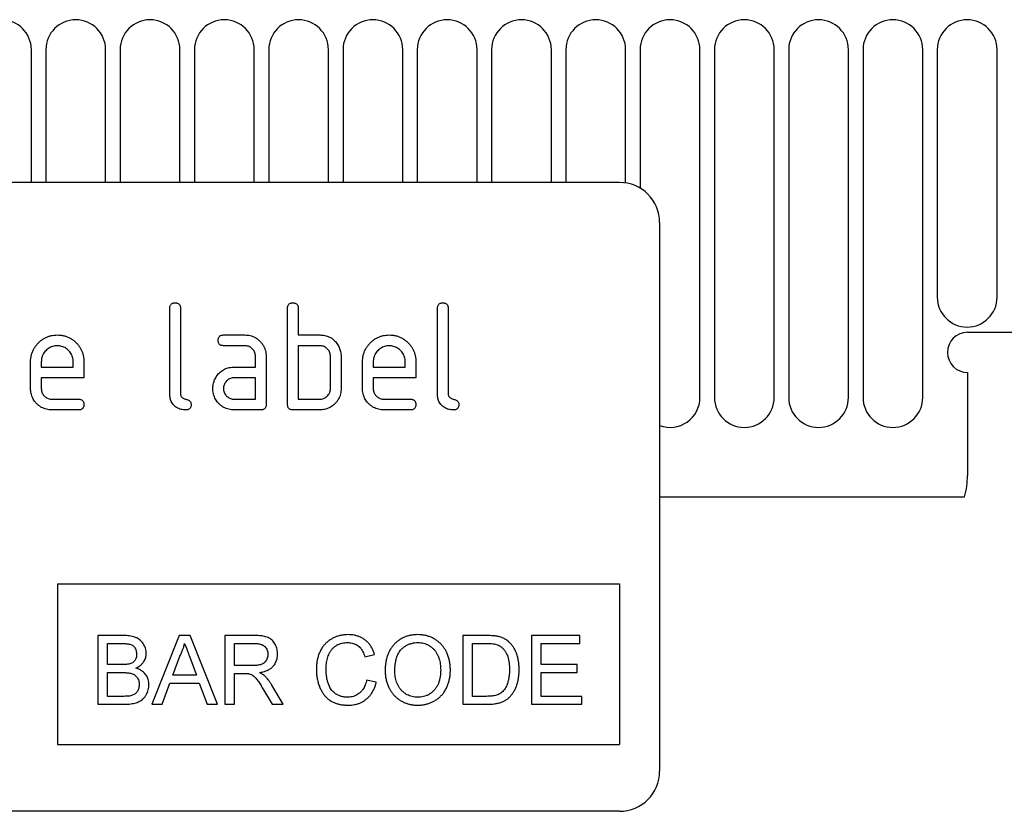
# Model space of a CAD drawing. Units: millimetres. Extents: x -388 to 1423, y -162 to 1148.
# Drawn here: x 1254 to 1327, y 1000 to 1059 of the extents above; entities that cross this region are included whole.
import ezdxf

# ---------------------------------------------------------------- set-up
doc = ezdxf.new("R2010")
doc.units = ezdxf.units.MM
doc.layers.add('132305', color=7, linetype='Continuous')
doc.layers.add('DIMENSION', color=3, linetype='Continuous', lineweight=25)
doc.styles.add('SLDTEXTSTYLE0', font='TXT', dxfattribs={"width": 0.605})
doc.dimstyles.new('SLDDIMSTYLE1', dxfattribs={"dimtxt": 17.5, "dimasz": 12.5, "dimexe": 0, "dimexo": 0.0625, "dimgap": 4.375, "dimtad": 1, "dimrnd": 1e-09, "dimzin": 12, "dimdsep": 46, "dimtxsty": 'SLDTEXTSTYLE0', "dimsah": 1, "dimcen": 0.09, "dimadec": 0, "dimazin": 3, "dimtfac": 1, "dimtofl": 0, "dimtmove": 0, "dimatfit": 3, "dimfxl": 0, "dimfrac": 2, "dimtolj": 1, "dimtzin": 12, "dimarcsym": 0})

# ---------------------------------------------------------------- blocks, each defined once
blk = doc.blocks.new('*D36')
at = {"layer": 'Defpoints', "color": 0}
for p in [(1355.678, 1125.815), (355.678, 1040.315), (1355.678, 1040.315)]:
    blk.add_point(p, dxfattribs=at)
at = {"layer": 'DIMENSION', "color": 0, "lineweight": -2}
for p, q in [((355.678, 1040.378), (355.678, 1125.815)), ((368.178, 1125.815), (1343.178, 1125.815)), ((1355.678, 1040.378), (1355.678, 1125.815))]:
    blk.add_line(p, q, dxfattribs=at)
at = {"layer": 'DIMENSION', "color": 0}
for points in [[(368.178, 1127.899), (368.178, 1123.732), (355.678, 1125.815)], [(1343.178, 1127.899), (1343.178, 1123.732), (1355.678, 1125.815)]]:
    blk.add_solid(points, dxfattribs=at)
at = {"layer": 'DIMENSION', "color": 0, "insert": (855.678, 1147.69), "char_height": 17.5, "attachment_point": 2, "style": 'SLDTEXTSTYLE0'}
blk.add_mtext('\\A1;1000', dxfattribs=at)
blk = doc.blocks.new('1037900-M_004_Front_view')
for p, q in [((386.204, 158.264), (386.204, 168.189)), ((387.29, 168.189), (387.29, 158.264)), ((391.754, 158.264), (391.754, 168.189)), ((392.84, 168.189), (392.84, 158.264)), ((397.304, 158.264), (397.304, 168.189)), ((398.39, 168.189), (398.39, 158.264)), ((402.854, 158.264), (402.854, 168.189)), ((403.94, 168.189), (403.94, 158.264)), ((408.404, 158.264), (408.404, 168.189)), ((409.49, 168.189), (409.49, 158.264)), ((413.954, 158.264), (413.954, 168.189)), ((415.04, 168.189), (415.04, 158.264)), ((419.504, 158.264), (419.504, 168.189)), ((420.59, 168.189), (420.59, 158.264)), ((425.054, 158.264), (425.054, 168.189)), ((426.14, 168.189), (426.14, 158.264)), ((430.604, 158.229), (430.604, 168.189)), ((431.69, 168.189), (431.69, 157.837)), ((436.154, 142.189), (436.154, 168.189)), ((437.24, 168.189), (437.24, 142.189)), ((441.704, 142.189), (441.704, 168.189)), ((442.79, 168.189), (442.79, 142.189)), ((447.254, 142.189), (447.254, 168.189)), ((448.34, 168.189), (448.34, 142.189)), ((452.804, 142.189), (452.804, 168.189)), ((453.89, 168.189), (453.89, 149.689)), ((458.354, 149.689), (458.354, 168.189)), ((430.147, 158.264), (338.147, 158.264)), ((433.147, 155.264), (433.147, 114.264)), ((396.547, 142.464), (396.547, 148.864)), ((397.347, 148.864), (397.347, 142.464)), ((405.347, 141.664), (405.347, 148.864)), ((406.147, 148.864), (406.147, 146.864)), ((416.547, 142.464), (416.547, 148.864)), ((417.347, 148.864), (417.347, 142.464)), ((400.56, 146.864), (402.151, 146.864)), ((406.147, 146.864), (407.747, 146.864)), ((456.147, 147.064), (486.647, 147.064)), ((402.151, 146.064), (400.56, 146.064)), ((406.147, 146.064), (406.147, 142.064)), ((407.747, 146.064), (406.147, 146.064)), ((402.947, 144.464), (402.947, 145.264)), ((403.747, 145.264), (403.747, 141.664)), ((408.547, 142.864), (408.547, 145.264)), ((409.347, 145.264), (409.347, 142.864)), ((386.147, 142.864), (386.147, 144.864)), ((386.947, 144.862), (386.947, 144.464)), ((386.947, 144.464), (389.335, 144.464)), ((389.335, 144.464), (389.335, 144.862)), ((390.129, 144.864), (390.129, 143.664)), ((401.356, 144.464), (402.947, 144.464)), ((410.947, 142.864), (410.947, 144.864)), ((411.747, 144.862), (411.747, 144.464)), ((411.747, 144.464), (414.135, 144.464)), ((414.135, 144.464), (414.135, 144.862)), ((414.929, 144.864), (414.929, 143.664)), ((386.947, 143.664), (386.947, 142.864)), ((390.129, 143.664), (386.947, 143.664)), ((402.947, 143.664), (401.356, 143.664)), ((402.947, 142.064), (402.947, 143.664)), ((411.747, 143.664), (411.747, 142.864)), ((414.929, 143.664), (411.747, 143.664)), ((456.147, 144.064), (456.147, 136.366)), ((387.744, 142.064), (389.731, 142.064)), ((401.356, 142.064), (402.947, 142.064)), ((406.147, 142.064), (407.747, 142.064)), ((412.544, 142.064), (414.531, 142.064)), ((389.731, 141.264), (387.744, 141.264)), ((403.347, 141.264), (401.356, 141.264)), ((407.747, 141.264), (405.747, 141.264)), ((414.531, 141.264), (412.544, 141.264)), ((433.147, 134.764), (455.929, 134.764)), ((433.147, 134.764), (455.929, 134.764)), ((388.147, 128.264), (388.147, 116.264)), ((388.147, 128.264), (430.147, 128.264)), ((430.147, 128.264), (430.147, 116.264)), ((391.169, 124.401), (391.169, 119.264)), ((393.092, 124.401), (391.169, 124.401)), ((397.247, 124.401), (395.208, 119.264)), ((398.064, 124.401), (397.247, 124.401)), ((400.104, 119.264), (398.064, 124.401)), ((400.652, 124.401), (400.652, 119.264)), ((402.881, 124.401), (400.652, 124.401)), ((418.433, 124.401), (418.433, 119.264)), ((420.189, 124.401), (418.433, 124.401)), ((427.191, 124.401), (423.569, 124.401)), ((423.569, 124.401), (423.569, 119.264)), ((427.191, 123.808), (427.191, 124.401)), ((391.893, 123.808), (392.872, 123.808)), ((391.893, 122.228), (391.893, 123.808)), ((401.377, 123.808), (402.908, 123.808)), ((401.377, 122.162), (401.377, 123.808)), ((419.157, 123.808), (420.198, 123.808)), ((419.157, 119.857), (419.157, 123.808)), ((424.294, 123.808), (427.191, 123.808)), ((424.294, 122.228), (424.294, 123.808)), ((396.779, 121.437), (397.305, 122.859)), ((411.123, 122.818), (411.847, 122.974)), ((392.952, 122.228), (391.893, 122.228)), ((398.033, 122.787), (398.532, 121.437)), ((402.752, 122.162), (401.377, 122.162)), ((426.994, 122.228), (424.294, 122.228)), ((426.994, 121.635), (426.994, 122.228)), ((391.893, 121.635), (393.025, 121.635)), ((391.893, 119.857), (391.893, 121.635)), ((398.532, 121.437), (396.779, 121.437)), ((401.377, 121.569), (402.118, 121.569)), ((401.377, 119.264), (401.377, 121.569)), ((424.294, 121.635), (426.994, 121.635)), ((424.294, 119.857), (424.294, 121.635)), ((395.976, 119.264), (396.561, 120.845)), ((396.561, 120.845), (398.751, 120.845)), ((398.751, 120.845), (399.335, 119.264)), ((405.024, 119.264), (404.181, 120.682)), ((411.979, 120.909), (411.255, 121.077)), ((403.554, 120.349), (404.194, 119.264)), ((391.169, 119.264), (393.097, 119.264)), ((393.109, 119.857), (391.893, 119.857)), ((395.208, 119.264), (395.976, 119.264)), ((399.335, 119.264), (400.104, 119.264)), ((400.652, 119.264), (401.377, 119.264)), ((404.194, 119.264), (405.024, 119.264)), ((418.433, 119.264), (420.273, 119.264)), ((420.216, 119.857), (419.157, 119.857)), ((423.569, 119.264), (427.323, 119.264)), ((427.323, 119.857), (424.294, 119.857)), ((427.323, 119.264), (427.323, 119.857)), ((388.147, 116.264), (430.147, 116.264)), ((430.147, 111.264), (338.147, 111.264))]:
    blk.add_line(p, q)
for centre, radius, start, end in [((383.972, 168.189), 2.232, 0, 180), ((389.522, 168.189), 2.232, 0, 180), ((395.072, 168.189), 2.232, 0, 180), ((400.622, 168.189), 2.232, 0, 180), ((406.172, 168.189), 2.232, 0, 180), ((411.722, 168.189), 2.232, 0, 180), ((417.272, 168.189), 2.232, 0, 180), ((422.822, 168.189), 2.232, 0, 180), ((428.372, 168.189), 2.232, 0, 180), ((433.922, 168.189), 2.232, 0, 180), ((439.472, 168.189), 2.232, 0, 180), ((445.022, 168.189), 2.232, 0, 180), ((450.572, 168.189), 2.232, 0, 180), ((456.122, 168.189), 2.232, 0, 180), ((430.147, 155.264), 3, 0, 90), ((456.122, 149.689), 2.232, 180, 0), ((456.147, 145.564), 1.5, 90, 270), ((433.922, 142.189), 2.232, 249.68298, 0), ((439.472, 142.189), 2.232, 180, 0), ((445.022, 142.189), 2.232, 180, 0), ((450.572, 142.189), 2.232, 180, 0), ((450.147, 136.366), 6, 344.51292, 0), ((430.147, 114.264), 3, 270, 0)]:
    blk.add_arc(centre, radius, start, end)
for points, knots in [([(396.547, 148.864), (396.549, 148.894), (396.552, 148.955), (396.57, 149.045), (396.611, 149.127), (396.675, 149.196), (396.759, 149.238), (396.852, 149.262), (396.916, 149.264), (396.947, 149.264)], [0, 0, 0, 0, 0.1401039, 0.280153, 0.4201396, 0.5600105, 0.7064776, 0.8532427, 1, 1, 1, 1]), ([(396.947, 149.264), (396.978, 149.264), (397.039, 149.263), (397.127, 149.24), (397.211, 149.203), (397.272, 149.143), (397.312, 149.075), (397.334, 149.006), (397.347, 148.936), (397.347, 148.888), (397.347, 148.864)], [0, 0, 0, 0, 0.140081, 0.280093, 0.419715, 0.560026, 0.669573, 0.78006, 0.889788, 1, 1, 1, 1]), ([(405.347, 148.864), (405.349, 148.894), (405.352, 148.955), (405.37, 149.045), (405.411, 149.127), (405.475, 149.196), (405.559, 149.238), (405.652, 149.262), (405.716, 149.264), (405.747, 149.264)], [0, 0, 0, 0, 0.140104, 0.280153, 0.42014, 0.56001, 0.706478, 0.853243, 1, 1, 1, 1]), ([(405.747, 149.264), (405.778, 149.264), (405.839, 149.263), (405.927, 149.24), (406.011, 149.203), (406.072, 149.143), (406.112, 149.075), (406.134, 149.006), (406.147, 148.936), (406.147, 148.888), (406.147, 148.864)], [0, 0, 0, 0, 0.140081, 0.280093, 0.419715, 0.560026, 0.669573, 0.78006, 0.889788, 1, 1, 1, 1]), ([(416.547, 148.864), (416.549, 148.894), (416.552, 148.955), (416.57, 149.045), (416.611, 149.127), (416.675, 149.196), (416.759, 149.238), (416.852, 149.262), (416.916, 149.264), (416.947, 149.264)], [0, 0, 0, 0, 0.140104, 0.280153, 0.42014, 0.56001, 0.706478, 0.853243, 1, 1, 1, 1]), ([(416.947, 149.264), (416.978, 149.264), (417.039, 149.263), (417.127, 149.24), (417.211, 149.203), (417.272, 149.143), (417.312, 149.075), (417.334, 149.006), (417.347, 148.936), (417.347, 148.888), (417.347, 148.864)], [0, 0, 0, 0, 0.140081, 0.280093, 0.419715, 0.560026, 0.669573, 0.78006, 0.889788, 1, 1, 1, 1]), ([(386.147, 144.864), (386.15, 144.948), (386.154, 145.116), (386.2, 145.364), (386.275, 145.604), (386.384, 145.831), (386.52, 146.043), (386.683, 146.235), (386.86, 146.404), (387.049, 146.549), (387.248, 146.665), (387.46, 146.756), (387.682, 146.821), (387.91, 146.858), (388.063, 146.862), (388.14, 146.864)], [0, 0, 0, 0, 0.0800049, 0.1599933, 0.239999, 0.3199873, 0.3999763, 0.4799738, 0.5599796, 0.6333171, 0.7066493, 0.7799889, 0.8533179, 0.926659, 1, 1, 1, 1]), ([(388.14, 146.864), (388.224, 146.862), (388.392, 146.858), (388.64, 146.812), (388.881, 146.738), (389.109, 146.63), (389.322, 146.495), (389.513, 146.33), (389.683, 146.153), (389.823, 145.96), (389.938, 145.76), (390.026, 145.546), (390.088, 145.323), (390.123, 145.095), (390.127, 144.941), (390.129, 144.864)], [0, 0, 0, 0, 0.080005, 0.159994, 0.240004, 0.319993, 0.399966, 0.479973, 0.559977, 0.633318, 0.706635, 0.779994, 0.853307, 0.92666, 1, 1, 1, 1]), ([(400.162, 146.464), (400.162, 146.495), (400.163, 146.555), (400.185, 146.644), (400.223, 146.727), (400.288, 146.795), (400.372, 146.839), (400.465, 146.862), (400.528, 146.864), (400.56, 146.864)], [0, 0, 0, 0, 0.1401459, 0.2802158, 0.4199253, 0.5602523, 0.7064178, 0.8532393, 1, 1, 1, 1]), ([(400.56, 146.064), (400.53, 146.066), (400.469, 146.069), (400.38, 146.086), (400.299, 146.129), (400.23, 146.192), (400.187, 146.277), (400.164, 146.369), (400.162, 146.433), (400.162, 146.464)], [0, 0, 0, 0, 0.140096, 0.280145, 0.420163, 0.559993, 0.706482, 0.853242, 1, 1, 1, 1]), ([(402.151, 146.864), (402.218, 146.863), (402.353, 146.859), (402.551, 146.822), (402.745, 146.764), (402.926, 146.675), (403.097, 146.568), (403.251, 146.436), (403.394, 146.285), (403.521, 146.111), (403.626, 145.915), (403.696, 145.704), (403.741, 145.486), (403.745, 145.338), (403.747, 145.264)], [0, 0, 0, 0, 0.080015, 0.160005, 0.240035, 0.32003, 0.399999, 0.480036, 0.560034, 0.647998, 0.736032, 0.824016, 0.911986, 1, 1, 1, 1]), ([(407.747, 146.864), (407.81, 146.862), (407.936, 146.859), (408.123, 146.833), (408.305, 146.782), (408.481, 146.713), (408.645, 146.62), (408.792, 146.505), (408.924, 146.374), (409.037, 146.227), (409.102, 146.122), (409.135, 146.07)], [0, 0, 0, 0, 0.112014, 0.223992, 0.335988, 0.448029, 0.55997, 0.670008, 0.780005, 0.889992, 1, 1, 1, 1]), ([(410.947, 144.864), (410.95, 144.948), (410.954, 145.116), (411, 145.364), (411.075, 145.604), (411.184, 145.831), (411.32, 146.043), (411.483, 146.235), (411.66, 146.404), (411.849, 146.549), (412.048, 146.665), (412.26, 146.756), (412.482, 146.821), (412.71, 146.858), (412.863, 146.862), (412.94, 146.864)], [0, 0, 0, 0, 0.080005, 0.159993, 0.239999, 0.319987, 0.399976, 0.479974, 0.55998, 0.633317, 0.706649, 0.779989, 0.853318, 0.926659, 1, 1, 1, 1]), ([(412.94, 146.864), (413.024, 146.862), (413.192, 146.858), (413.44, 146.812), (413.681, 146.738), (413.909, 146.63), (414.122, 146.495), (414.313, 146.33), (414.483, 146.153), (414.623, 145.96), (414.738, 145.76), (414.826, 145.546), (414.888, 145.323), (414.923, 145.095), (414.927, 144.941), (414.929, 144.864)], [0, 0, 0, 0, 0.080005, 0.1599943, 0.2400042, 0.3199929, 0.3999656, 0.479973, 0.5599772, 0.6333179, 0.7066354, 0.7799944, 0.8533068, 0.9266598, 1, 1, 1, 1]), ([(388.14, 146.055), (388.082, 146.053), (387.965, 146.048), (387.793, 146.013), (387.629, 145.948), (387.477, 145.861), (387.34, 145.751), (387.22, 145.627), (387.12, 145.492), (387.041, 145.346), (386.984, 145.19), (386.955, 145.027), (386.95, 144.917), (386.947, 144.862)], [0, 0, 0, 0, 0.0934015, 0.1865267, 0.2800118, 0.3733049, 0.4666071, 0.5600246, 0.6479724, 0.7359858, 0.8241107, 0.9119331, 1, 1, 1, 1]), ([(389.335, 144.862), (389.332, 144.921), (389.327, 145.038), (389.293, 145.21), (389.228, 145.374), (389.141, 145.526), (389.03, 145.663), (388.906, 145.783), (388.771, 145.884), (388.624, 145.961), (388.468, 146.018), (388.305, 146.048), (388.195, 146.053), (388.14, 146.055)], [0, 0, 0, 0, 0.093386, 0.186546, 0.280003, 0.373308, 0.466611, 0.560029, 0.64797, 0.735985, 0.824122, 0.911926, 1, 1, 1, 1]), ([(402.947, 145.264), (402.945, 145.311), (402.941, 145.405), (402.908, 145.543), (402.848, 145.672), (402.766, 145.787), (402.665, 145.886), (402.551, 145.967), (402.425, 146.026), (402.289, 146.058), (402.197, 146.062), (402.151, 146.064)], [0, 0, 0, 0, 0.1120208, 0.2239747, 0.3359777, 0.4480101, 0.5599752, 0.6700251, 0.7800168, 0.8899729, 1, 1, 1, 1]), ([(408.547, 145.264), (408.545, 145.311), (408.541, 145.406), (408.508, 145.544), (408.447, 145.673), (408.365, 145.788), (408.264, 145.887), (408.149, 145.968), (408.022, 146.026), (407.886, 146.058), (407.794, 146.062), (407.747, 146.064)], [0, 0, 0, 0, 0.11202, 0.223973, 0.335977, 0.448, 0.559982, 0.67001, 0.780023, 0.889975, 1, 1, 1, 1]), ([(409.135, 146.07), (409.159, 146.023), (409.208, 145.931), (409.267, 145.784), (409.312, 145.624), (409.343, 145.45), (409.346, 145.326), (409.347, 145.264)], [0, 0, 0, 0, 0.186763, 0.373197, 0.560134, 0.779945, 1, 1, 1, 1]), ([(412.94, 146.055), (412.882, 146.053), (412.765, 146.048), (412.593, 146.013), (412.429, 145.948), (412.277, 145.861), (412.14, 145.751), (412.02, 145.627), (411.92, 145.492), (411.841, 145.346), (411.784, 145.19), (411.755, 145.027), (411.75, 144.917), (411.747, 144.862)], [0, 0, 0, 0, 0.0934015, 0.1865267, 0.2800118, 0.3733049, 0.4666071, 0.5600246, 0.6479724, 0.7359858, 0.8241107, 0.9119331, 1, 1, 1, 1]), ([(414.135, 144.862), (414.132, 144.921), (414.127, 145.038), (414.093, 145.21), (414.028, 145.374), (413.941, 145.526), (413.83, 145.663), (413.706, 145.783), (413.571, 145.884), (413.424, 145.961), (413.268, 146.018), (413.105, 146.048), (412.995, 146.053), (412.94, 146.055)], [0, 0, 0, 0, 0.093386, 0.186546, 0.280003, 0.373308, 0.466611, 0.560029, 0.64797, 0.735985, 0.824122, 0.911926, 1, 1, 1, 1]), ([(399.976, 143.67), (400.008, 143.723), (400.073, 143.83), (400.189, 143.979), (400.324, 144.111), (400.473, 144.226), (400.637, 144.317), (400.81, 144.385), (400.988, 144.433), (401.172, 144.459), (401.295, 144.463), (401.356, 144.464)], [0, 0, 0, 0, 0.112012, 0.223987, 0.335997, 0.448015, 0.559978, 0.669998, 0.780015, 0.889981, 1, 1, 1, 1]), ([(399.765, 142.864), (399.766, 142.917), (399.769, 143.021), (399.791, 143.177), (399.832, 143.339), (399.889, 143.506), (399.947, 143.615), (399.976, 143.67)], [0, 0, 0, 0, 0.186805, 0.373166, 0.56015, 0.779943, 1, 1, 1, 1]), ([(401.356, 143.664), (401.309, 143.662), (401.216, 143.658), (401.078, 143.622), (400.951, 143.56), (400.837, 143.477), (400.738, 143.378), (400.658, 143.263), (400.6, 143.137), (400.566, 143.002), (400.562, 142.91), (400.56, 142.864)], [0, 0, 0, 0, 0.112032, 0.223949, 0.335998, 0.447967, 0.560034, 0.669961, 0.780076, 0.889943, 1, 1, 1, 1]), ([(387.744, 141.264), (387.677, 141.266), (387.542, 141.27), (387.343, 141.305), (387.15, 141.366), (386.966, 141.45), (386.797, 141.561), (386.642, 141.69), (386.507, 141.833), (386.394, 141.986), (386.301, 142.147), (386.231, 142.318), (386.181, 142.496), (386.152, 142.679), (386.149, 142.803), (386.147, 142.864)], [0, 0, 0, 0, 0.079995, 0.160025, 0.23998, 0.319976, 0.399992, 0.479969, 0.559979, 0.633321, 0.70663, 0.779999, 0.853305, 0.926661, 1, 1, 1, 1]), ([(386.947, 142.864), (386.949, 142.817), (386.954, 142.724), (386.991, 142.587), (387.052, 142.461), (387.134, 142.346), (387.233, 142.246), (387.346, 142.165), (387.472, 142.106), (387.606, 142.07), (387.698, 142.066), (387.744, 142.064)], [0, 0, 0, 0, 0.112036, 0.223932, 0.336005, 0.447951, 0.560042, 0.669956, 0.78008, 0.889952, 1, 1, 1, 1]), ([(401.356, 141.264), (401.289, 141.266), (401.155, 141.27), (400.956, 141.305), (400.764, 141.366), (400.58, 141.45), (400.411, 141.56), (400.256, 141.69), (400.125, 141.835), (400.009, 141.986), (399.92, 142.148), (399.848, 142.319), (399.799, 142.497), (399.77, 142.68), (399.767, 142.803), (399.765, 142.864)], [0, 0, 0, 0, 0.079996, 0.160023, 0.239983, 0.319977, 0.399992, 0.479969, 0.559974, 0.633309, 0.706642, 0.779993, 0.853306, 0.92666, 1, 1, 1, 1]), ([(400.56, 142.864), (400.562, 142.817), (400.566, 142.724), (400.603, 142.587), (400.665, 142.461), (400.747, 142.346), (400.845, 142.246), (400.959, 142.165), (401.084, 142.106), (401.218, 142.07), (401.31, 142.066), (401.356, 142.064)], [0, 0, 0, 0, 0.112036, 0.223932, 0.336005, 0.447951, 0.560042, 0.669956, 0.78008, 0.889952, 1, 1, 1, 1]), ([(409.347, 142.864), (409.346, 142.797), (409.342, 142.662), (409.305, 142.463), (409.247, 142.269), (409.161, 142.087), (409.053, 141.915), (408.921, 141.762), (408.779, 141.626), (408.626, 141.512), (408.465, 141.419), (408.294, 141.348), (408.116, 141.298), (407.932, 141.269), (407.809, 141.266), (407.747, 141.264)], [0, 0, 0, 0, 0.080009, 0.159986, 0.240012, 0.319995, 0.399961, 0.47998, 0.559978, 0.633318, 0.706637, 0.779994, 0.853306, 0.92666, 1, 1, 1, 1]), ([(407.747, 142.064), (407.794, 142.066), (407.888, 142.07), (408.026, 142.107), (408.154, 142.167), (408.269, 142.25), (408.368, 142.35), (408.448, 142.465), (408.507, 142.591), (408.541, 142.726), (408.545, 142.818), (408.547, 142.864)], [0, 0, 0, 0, 0.112048, 0.223925, 0.336022, 0.447943, 0.56003, 0.669967, 0.780067, 0.889948, 1, 1, 1, 1]), ([(412.544, 141.264), (412.477, 141.266), (412.342, 141.27), (412.143, 141.305), (411.95, 141.366), (411.766, 141.45), (411.597, 141.561), (411.442, 141.69), (411.307, 141.833), (411.194, 141.986), (411.101, 142.147), (411.031, 142.318), (410.981, 142.496), (410.952, 142.679), (410.949, 142.803), (410.947, 142.864)], [0, 0, 0, 0, 0.079995, 0.160025, 0.23998, 0.319976, 0.399992, 0.479969, 0.559979, 0.633321, 0.70663, 0.779999, 0.853305, 0.926661, 1, 1, 1, 1]), ([(411.747, 142.864), (411.749, 142.817), (411.754, 142.724), (411.791, 142.587), (411.852, 142.461), (411.934, 142.346), (412.033, 142.246), (412.146, 142.165), (412.272, 142.106), (412.406, 142.07), (412.498, 142.066), (412.544, 142.064)], [0, 0, 0, 0, 0.1120358, 0.2239323, 0.3360051, 0.4479515, 0.5600418, 0.6699564, 0.7800798, 0.8899515, 1, 1, 1, 1]), ([(389.731, 142.064), (389.762, 142.064), (389.822, 142.063), (389.911, 142.041), (389.994, 142.002), (390.055, 141.942), (390.094, 141.874), (390.116, 141.806), (390.129, 141.736), (390.129, 141.688), (390.129, 141.664)], [0, 0, 0, 0, 0.14006, 0.280083, 0.419735, 0.56001, 0.669578, 0.780059, 0.889787, 1, 1, 1, 1]), ([(397.746, 141.264), (397.686, 141.266), (397.567, 141.271), (397.39, 141.299), (397.219, 141.356), (397.058, 141.435), (396.914, 141.542), (396.791, 141.669), (396.694, 141.812), (396.624, 141.966), (396.577, 142.128), (396.555, 142.296), (396.55, 142.408), (396.547, 142.464)], [0, 0, 0, 0, 0.093386, 0.186542, 0.279982, 0.373286, 0.466611, 0.559988, 0.647979, 0.736021, 0.824072, 0.911975, 1, 1, 1, 1]), ([(397.347, 142.464), (397.348, 142.438), (397.35, 142.387), (397.374, 142.313), (397.411, 142.244), (397.473, 142.184), (397.55, 142.129), (397.646, 142.091), (397.746, 142.064), (397.845, 142.037), (397.941, 141.999), (398.027, 141.941), (398.096, 141.864), (398.138, 141.767), (398.142, 141.699), (398.144, 141.664)], [0, 0, 0, 0, 0.062524, 0.125126, 0.187468, 0.250178, 0.333336, 0.416747, 0.500143, 0.583541, 0.66692, 0.750189, 0.83344, 0.916823, 1, 1, 1, 1]), ([(414.531, 142.064), (414.562, 142.064), (414.622, 142.063), (414.711, 142.041), (414.794, 142.002), (414.855, 141.942), (414.894, 141.874), (414.916, 141.806), (414.929, 141.736), (414.929, 141.688), (414.929, 141.664)], [0, 0, 0, 0, 0.14006, 0.280083, 0.419735, 0.56001, 0.669578, 0.780059, 0.889787, 1, 1, 1, 1]), ([(417.746, 141.264), (417.686, 141.266), (417.567, 141.271), (417.39, 141.299), (417.219, 141.356), (417.058, 141.435), (416.914, 141.542), (416.791, 141.669), (416.694, 141.812), (416.624, 141.966), (416.577, 142.128), (416.555, 142.296), (416.55, 142.408), (416.547, 142.464)], [0, 0, 0, 0, 0.093386, 0.186542, 0.279982, 0.373286, 0.466611, 0.559988, 0.647979, 0.736021, 0.824072, 0.911975, 1, 1, 1, 1]), ([(417.347, 142.464), (417.348, 142.438), (417.35, 142.387), (417.374, 142.313), (417.411, 142.244), (417.473, 142.184), (417.55, 142.129), (417.646, 142.091), (417.746, 142.064), (417.845, 142.037), (417.941, 141.999), (418.027, 141.941), (418.096, 141.864), (418.138, 141.767), (418.142, 141.699), (418.144, 141.664)], [0, 0, 0, 0, 0.062524, 0.125126, 0.187468, 0.250178, 0.333336, 0.416747, 0.500143, 0.583541, 0.66692, 0.750189, 0.83344, 0.916823, 1, 1, 1, 1]), ([(390.129, 141.664), (390.129, 141.634), (390.128, 141.574), (390.106, 141.485), (390.068, 141.402), (390.002, 141.335), (389.92, 141.289), (389.826, 141.269), (389.763, 141.266), (389.731, 141.264)], [0, 0, 0, 0, 0.140112, 0.280177, 0.420096, 0.55992, 0.706591, 0.85323, 1, 1, 1, 1]), ([(398.144, 141.664), (398.143, 141.634), (398.142, 141.574), (398.12, 141.485), (398.082, 141.402), (398.017, 141.335), (397.934, 141.289), (397.84, 141.269), (397.777, 141.266), (397.746, 141.264)], [0, 0, 0, 0, 0.140112, 0.280177, 0.420096, 0.55992, 0.706591, 0.85323, 1, 1, 1, 1]), ([(403.747, 141.664), (403.747, 141.634), (403.746, 141.573), (403.724, 141.485), (403.685, 141.401), (403.62, 141.334), (403.536, 141.289), (403.442, 141.269), (403.379, 141.266), (403.347, 141.264)], [0, 0, 0, 0, 0.140112, 0.280181, 0.420084, 0.559952, 0.706555, 0.853231, 1, 1, 1, 1]), ([(405.747, 141.264), (405.717, 141.266), (405.657, 141.269), (405.567, 141.287), (405.485, 141.328), (405.417, 141.392), (405.373, 141.476), (405.352, 141.569), (405.349, 141.633), (405.347, 141.664)], [0, 0, 0, 0, 0.140099, 0.280141, 0.420341, 0.559666, 0.706626, 0.853219, 1, 1, 1, 1]), ([(414.929, 141.664), (414.929, 141.634), (414.928, 141.574), (414.906, 141.485), (414.868, 141.402), (414.802, 141.335), (414.72, 141.289), (414.626, 141.269), (414.563, 141.266), (414.531, 141.264)], [0, 0, 0, 0, 0.140112, 0.280177, 0.420096, 0.55992, 0.706591, 0.85323, 1, 1, 1, 1]), ([(418.144, 141.664), (418.143, 141.634), (418.142, 141.574), (418.12, 141.485), (418.082, 141.402), (418.017, 141.335), (417.934, 141.289), (417.84, 141.269), (417.777, 141.266), (417.746, 141.264)], [0, 0, 0, 0, 0.140112, 0.280177, 0.420096, 0.55992, 0.706591, 0.85323, 1, 1, 1, 1]), ([(394.791, 123.069), (394.788, 123.134), (394.783, 123.265), (394.735, 123.454), (394.662, 123.636), (394.563, 123.804), (394.444, 123.959), (394.299, 124.091), (394.13, 124.202), (393.939, 124.286), (393.732, 124.344), (393.52, 124.378), (393.307, 124.398), (393.164, 124.4), (393.092, 124.401)], [0, 0, 0, 0, 0.079993, 0.160023, 0.240002, 0.320041, 0.400029, 0.480038, 0.560053, 0.64802, 0.735999, 0.823983, 0.911997, 1, 1, 1, 1]), ([(404.603, 123.016), (404.602, 123.075), (404.598, 123.193), (404.568, 123.369), (404.519, 123.54), (404.448, 123.703), (404.358, 123.857), (404.25, 123.998), (404.121, 124.121), (403.97, 124.221), (403.801, 124.292), (403.621, 124.339), (403.438, 124.371), (403.252, 124.389), (403.067, 124.4), (402.943, 124.401), (402.881, 124.401)], [0, 0, 0, 0, 0.0700392, 0.1400286, 0.2100914, 0.2800967, 0.3501128, 0.4200815, 0.4900537, 0.5600156, 0.6332935, 0.7066121, 0.779952, 0.8533054, 0.9266484, 1, 1, 1, 1]), ([(409.868, 124.467), (409.785, 124.465), (409.619, 124.46), (409.373, 124.426), (409.132, 124.366), (408.897, 124.284), (408.674, 124.176), (408.465, 124.048), (408.273, 123.896), (408.103, 123.721), (407.944, 123.515), (407.804, 123.278), (407.686, 123.012), (407.599, 122.734), (407.541, 122.45), (407.507, 122.161), (407.503, 121.967), (407.501, 121.871)], [0, 0, 0, 0, 0.062724, 0.12545, 0.188172, 0.25089, 0.313615, 0.37521, 0.436806, 0.498395, 0.559995, 0.63332, 0.706646, 0.779976, 0.853314, 0.926652, 1, 1, 1, 1]), ([(411.847, 122.974), (411.823, 123.054), (411.773, 123.213), (411.668, 123.441), (411.539, 123.657), (411.383, 123.854), (411.201, 124.027), (411.002, 124.172), (410.789, 124.287), (410.568, 124.372), (410.338, 124.427), (410.104, 124.462), (409.946, 124.465), (409.868, 124.467)], [0, 0, 0, 0, 0.0933475, 0.1866831, 0.2800064, 0.3733397, 0.4666652, 0.5599783, 0.6479621, 0.7359677, 0.823975, 0.9119845, 1, 1, 1, 1]), ([(415.077, 124.467), (414.991, 124.465), (414.82, 124.461), (414.564, 124.425), (414.313, 124.367), (414.07, 124.281), (413.84, 124.167), (413.626, 124.028), (413.431, 123.866), (413.254, 123.685), (413.097, 123.484), (412.963, 123.265), (412.855, 123.03), (412.769, 122.786), (412.707, 122.535), (412.665, 122.28), (412.642, 122.023), (412.639, 121.851), (412.638, 121.765)], [0, 0, 0, 0, 0.062723, 0.125441, 0.18816, 0.250875, 0.313594, 0.375182, 0.436793, 0.498379, 0.559991, 0.622835, 0.685698, 0.748558, 0.811413, 0.874283, 0.937135, 1, 1, 1, 1]), ([(417.511, 121.824), (417.508, 121.93), (417.503, 122.141), (417.46, 122.455), (417.387, 122.763), (417.287, 123.04), (417.169, 123.285), (417.038, 123.497), (416.885, 123.693), (416.708, 123.871), (416.512, 124.03), (416.296, 124.164), (416.069, 124.278), (415.829, 124.364), (415.583, 124.424), (415.331, 124.461), (415.162, 124.465), (415.077, 124.467)], [0, 0, 0, 0, 0.078412, 0.156817, 0.235203, 0.313594, 0.3752, 0.436797, 0.498404, 0.559996, 0.622847, 0.685702, 0.748562, 0.811422, 0.874276, 0.937135, 1, 1, 1, 1]), ([(421.097, 124.327), (421.013, 124.343), (420.846, 124.374), (420.542, 124.396), (420.323, 124.399), (420.189, 124.401)], [0, 0, 0, 0, 0.279913, 0.559954, 1, 1, 1, 1]), ([(421.844, 123.959), (421.803, 123.992), (421.721, 124.057), (421.589, 124.143), (421.44, 124.217), (421.276, 124.28), (421.156, 124.311), (421.097, 124.327)], [0, 0, 0, 0, 0.186712, 0.373259, 0.560079, 0.779983, 1, 1, 1, 1]), ([(392.872, 123.808), (392.918, 123.808), (393.011, 123.808), (393.15, 123.803), (393.289, 123.794), (393.427, 123.778), (393.564, 123.755), (393.695, 123.708), (393.815, 123.634), (393.91, 123.531), (393.982, 123.411), (394.033, 123.281), (394.062, 123.145), (394.065, 123.052), (394.067, 123.006)], [0, 0, 0, 0, 0.083363, 0.166723, 0.250086, 0.333441, 0.416776, 0.500065, 0.583355, 0.666659, 0.749964, 0.833306, 0.916647, 1, 1, 1, 1]), ([(397.305, 122.859), (397.347, 122.944), (397.432, 123.114), (397.527, 123.36), (397.604, 123.591), (397.638, 123.736), (397.656, 123.808)], [0, 0, 0, 0, 0.27998, 0.560015, 0.779979, 1, 1, 1, 1]), ([(397.656, 123.808), (397.691, 123.713), (397.762, 123.522), (397.888, 123.182), (397.978, 122.937), (398.033, 122.787)], [0, 0, 0, 0, 0.279997, 0.559998, 1, 1, 1, 1]), ([(402.908, 123.808), (402.952, 123.808), (403.042, 123.807), (403.175, 123.791), (403.306, 123.765), (403.434, 123.723), (403.553, 123.661), (403.663, 123.57), (403.758, 123.453), (403.83, 123.312), (403.873, 123.158), (403.877, 123.053), (403.879, 123)], [0, 0, 0, 0, 0.093392, 0.186802, 0.280164, 0.373535, 0.466869, 0.560162, 0.670096, 0.780023, 0.889977, 1, 1, 1, 1]), ([(408.225, 121.874), (408.227, 121.942), (408.229, 122.077), (408.248, 122.28), (408.282, 122.481), (408.326, 122.679), (408.383, 122.875), (408.459, 123.064), (408.56, 123.241), (408.686, 123.406), (408.839, 123.551), (409.012, 123.676), (409.205, 123.77), (409.409, 123.833), (409.619, 123.868), (409.762, 123.872), (409.833, 123.874)], [0, 0, 0, 0, 0.070034, 0.140045, 0.210088, 0.280112, 0.350143, 0.420127, 0.490122, 0.56011, 0.633416, 0.706711, 0.780017, 0.853338, 0.926671, 1, 1, 1, 1]), ([(409.833, 123.874), (409.889, 123.873), (410.002, 123.87), (410.169, 123.844), (410.332, 123.796), (410.486, 123.726), (410.629, 123.633), (410.761, 123.511), (410.879, 123.362), (410.98, 123.19), (411.061, 123.008), (411.102, 122.881), (411.123, 122.818)], [0, 0, 0, 0, 0.093358, 0.1867, 0.280018, 0.37334, 0.46667, 0.559988, 0.669951, 0.779943, 0.88997, 1, 1, 1, 1]), ([(413.362, 121.756), (413.363, 121.837), (413.366, 121.999), (413.386, 122.241), (413.421, 122.481), (413.474, 122.7), (413.544, 122.896), (413.625, 123.069), (413.726, 123.232), (413.86, 123.384), (414.023, 123.525), (414.211, 123.652), (414.414, 123.755), (414.631, 123.823), (414.854, 123.868), (415.006, 123.872), (415.081, 123.874)], [0, 0, 0, 0, 0.078416, 0.156822, 0.235237, 0.313643, 0.375255, 0.436865, 0.49848, 0.560071, 0.633393, 0.706722, 0.780034, 0.853344, 0.926686, 1, 1, 1, 1]), ([(415.081, 123.874), (415.151, 123.872), (415.291, 123.868), (415.498, 123.828), (415.699, 123.767), (415.888, 123.676), (416.065, 123.563), (416.226, 123.427), (416.367, 123.272), (416.487, 123.095), (416.586, 122.902), (416.665, 122.697), (416.721, 122.484), (416.761, 122.268), (416.782, 122.049), (416.785, 121.903), (416.786, 121.829)], [0, 0, 0, 0, 0.070008, 0.139999, 0.209982, 0.279981, 0.349976, 0.419959, 0.489936, 0.559941, 0.633268, 0.70661, 0.779957, 0.853294, 0.926653, 1, 1, 1, 1]), ([(420.198, 123.808), (420.279, 123.808), (420.439, 123.806), (420.662, 123.788), (420.867, 123.761), (420.987, 123.722), (421.047, 123.702)], [0, 0, 0, 0, 0.2800939, 0.5601161, 0.7801166, 1, 1, 1, 1]), ([(421.047, 123.702), (421.108, 123.674), (421.23, 123.617), (421.386, 123.487), (421.522, 123.339), (421.638, 123.174), (421.736, 122.998), (421.81, 122.798), (421.865, 122.579), (421.901, 122.345), (421.92, 122.109), (421.922, 121.951), (421.923, 121.872)], [0, 0, 0, 0, 0.093259, 0.186545, 0.279852, 0.3732, 0.466532, 0.559856, 0.669885, 0.779925, 0.889954, 1, 1, 1, 1]), ([(422.647, 121.86), (422.646, 121.947), (422.643, 122.12), (422.62, 122.379), (422.578, 122.636), (422.515, 122.889), (422.431, 123.133), (422.325, 123.368), (422.191, 123.586), (422.032, 123.787), (421.907, 123.902), (421.844, 123.959)], [0, 0, 0, 0, 0.112018, 0.224035, 0.33606, 0.448074, 0.560061, 0.670051, 0.780038, 0.890035, 1, 1, 1, 1]), ([(394.067, 123.006), (394.065, 122.962), (394.062, 122.874), (394.037, 122.743), (393.988, 122.62), (393.916, 122.506), (393.817, 122.41), (393.7, 122.335), (393.613, 122.304), (393.57, 122.288)], [0, 0, 0, 0, 0.140051, 0.280069, 0.420095, 0.560043, 0.706635, 0.853326, 1, 1, 1, 1]), ([(394.02, 121.964), (394.08, 121.994), (394.199, 122.055), (394.362, 122.17), (394.507, 122.309), (394.617, 122.459), (394.697, 122.611), (394.75, 122.759), (394.784, 122.913), (394.789, 123.017), (394.791, 123.069)], [0, 0, 0, 0, 0.140011, 0.280003, 0.419974, 0.559959, 0.669959, 0.779994, 0.889981, 1, 1, 1, 1]), ([(403.879, 123), (403.877, 122.95), (403.873, 122.85), (403.833, 122.705), (403.773, 122.567), (403.689, 122.442), (403.579, 122.338), (403.451, 122.264), (403.314, 122.217), (403.175, 122.189), (403.035, 122.172), (402.894, 122.164), (402.799, 122.163), (402.752, 122.162)], [0, 0, 0, 0, 0.093305, 0.186667, 0.279979, 0.373291, 0.466517, 0.559865, 0.647852, 0.735891, 0.823937, 0.911959, 1, 1, 1, 1]), ([(403.241, 121.635), (403.307, 121.646), (403.439, 121.668), (403.633, 121.718), (403.821, 121.789), (404, 121.879), (404.164, 121.995), (404.302, 122.136), (404.416, 122.292), (404.502, 122.461), (404.562, 122.641), (404.598, 122.827), (404.602, 122.953), (404.603, 123.016)], [0, 0, 0, 0, 0.093365, 0.186734, 0.280065, 0.373405, 0.466726, 0.560017, 0.648021, 0.736023, 0.823992, 0.911984, 1, 1, 1, 1]), ([(393.57, 122.288), (393.513, 122.275), (393.4, 122.248), (393.193, 122.231), (393.044, 122.229), (392.952, 122.228)], [0, 0, 0, 0, 0.27978, 0.559854, 1, 1, 1, 1]), ([(393.025, 121.635), (393.074, 121.635), (393.171, 121.634), (393.317, 121.627), (393.462, 121.612), (393.606, 121.589), (393.747, 121.55), (393.88, 121.49), (394, 121.405), (394.098, 121.296), (394.175, 121.171), (394.229, 121.035), (394.26, 120.892), (394.263, 120.795), (394.264, 120.746)], [0, 0, 0, 0, 0.083359, 0.166696, 0.250059, 0.33341, 0.416753, 0.500081, 0.583375, 0.66667, 0.750014, 0.833318, 0.916659, 1, 1, 1, 1]), ([(394.989, 120.736), (394.987, 120.799), (394.982, 120.925), (394.942, 121.111), (394.876, 121.289), (394.78, 121.453), (394.661, 121.6), (394.522, 121.726), (394.366, 121.827), (394.197, 121.907), (394.079, 121.945), (394.02, 121.964)], [0, 0, 0, 0, 0.112022, 0.224013, 0.335996, 0.447977, 0.55995, 0.669942, 0.779937, 0.889961, 1, 1, 1, 1]), ([(402.118, 121.569), (402.185, 121.568), (402.278, 121.567), (402.398, 121.559), (402.45, 121.55), (402.475, 121.545)], [0, 0, 0, 0, 0.559934, 0.780026, 1, 1, 1, 1]), ([(402.475, 121.545), (402.525, 121.53), (402.623, 121.499), (402.758, 121.422), (402.878, 121.325), (402.982, 121.21), (403.076, 121.089), (403.206, 120.906), (403.366, 120.66), (403.491, 120.452), (403.554, 120.349)], [0, 0, 0, 0, 0.093346, 0.186697, 0.279979, 0.373312, 0.46665, 0.559986, 0.779988, 1, 1, 1, 1]), ([(403.64, 121.382), (403.606, 121.41), (403.539, 121.467), (403.405, 121.552), (403.303, 121.604), (403.241, 121.635)], [0, 0, 0, 0, 0.279967, 0.559997, 1, 1, 1, 1]), ([(404.181, 120.682), (404.139, 120.753), (404.053, 120.895), (403.917, 121.082), (403.78, 121.245), (403.687, 121.336), (403.64, 121.382)], [0, 0, 0, 0, 0.2799954, 0.5600028, 0.7799917, 1, 1, 1, 1]), ([(407.501, 121.871), (407.503, 121.765), (407.508, 121.552), (407.55, 121.236), (407.619, 120.925), (407.709, 120.644), (407.815, 120.392), (407.933, 120.171), (408.076, 119.965), (408.242, 119.775), (408.434, 119.609), (408.647, 119.468), (408.878, 119.358), (409.123, 119.283), (409.373, 119.231), (409.627, 119.203), (409.797, 119.2), (409.882, 119.198)], [0, 0, 0, 0, 0.078409, 0.15682, 0.235222, 0.313619, 0.375224, 0.436824, 0.49843, 0.560025, 0.622864, 0.685702, 0.748548, 0.811399, 0.874262, 0.93713, 1, 1, 1, 1]), ([(409.814, 119.791), (409.737, 119.794), (409.582, 119.799), (409.355, 119.853), (409.137, 119.936), (408.948, 120.041), (408.79, 120.163), (408.663, 120.295), (408.555, 120.442), (408.456, 120.626), (408.368, 120.844), (408.301, 121.097), (408.256, 121.353), (408.23, 121.613), (408.227, 121.787), (408.225, 121.874)], [0, 0, 0, 0, 0.07839, 0.156753, 0.235108, 0.313496, 0.375073, 0.436666, 0.498261, 0.559856, 0.647851, 0.735892, 0.82394, 0.911956, 1, 1, 1, 1]), ([(412.638, 121.765), (412.641, 121.661), (412.647, 121.454), (412.697, 121.147), (412.78, 120.847), (412.885, 120.578), (413.006, 120.341), (413.139, 120.135), (413.295, 119.947), (413.469, 119.773), (413.665, 119.621), (413.876, 119.488), (414.101, 119.381), (414.335, 119.296), (414.578, 119.239), (414.825, 119.204), (414.991, 119.2), (415.074, 119.198)], [0, 0, 0, 0, 0.078388, 0.156783, 0.235174, 0.313567, 0.375177, 0.436785, 0.49838, 0.559974, 0.622834, 0.685695, 0.748552, 0.811411, 0.874268, 0.937139, 1, 1, 1, 1]), ([(415.071, 119.791), (415.003, 119.793), (414.866, 119.797), (414.664, 119.832), (414.467, 119.89), (414.28, 119.975), (414.105, 120.083), (413.946, 120.214), (413.804, 120.362), (413.678, 120.528), (413.573, 120.712), (413.489, 120.91), (413.43, 121.117), (413.39, 121.328), (413.365, 121.542), (413.363, 121.685), (413.362, 121.756)], [0, 0, 0, 0, 0.0699992, 0.1400079, 0.209994, 0.2799863, 0.3499803, 0.4199772, 0.4899758, 0.5599775, 0.6332984, 0.7066393, 0.7799723, 0.853314, 0.9266545, 1, 1, 1, 1]), ([(416.786, 121.829), (416.785, 121.749), (416.783, 121.589), (416.757, 121.35), (416.712, 121.114), (416.643, 120.883), (416.547, 120.662), (416.42, 120.457), (416.269, 120.278), (416.1, 120.125), (415.917, 120.002), (415.72, 119.903), (415.509, 119.838), (415.292, 119.797), (415.145, 119.793), (415.071, 119.791)], [0, 0, 0, 0, 0.080018, 0.160034, 0.240052, 0.320037, 0.400063, 0.480036, 0.560012, 0.633368, 0.706673, 0.77999, 0.853332, 0.926661, 1, 1, 1, 1]), ([(415.074, 119.198), (415.158, 119.201), (415.327, 119.205), (415.577, 119.242), (415.823, 119.301), (416.06, 119.388), (416.288, 119.495), (416.502, 119.624), (416.698, 119.777), (416.874, 119.952), (417.038, 120.16), (417.184, 120.398), (417.307, 120.667), (417.402, 120.947), (417.466, 121.236), (417.504, 121.529), (417.509, 121.726), (417.511, 121.824)], [0, 0, 0, 0, 0.062727, 0.125451, 0.18817, 0.250891, 0.313617, 0.375211, 0.436811, 0.498401, 0.560004, 0.633326, 0.706658, 0.779986, 0.853316, 0.926655, 1, 1, 1, 1]), ([(420.273, 119.264), (420.357, 119.265), (420.525, 119.267), (420.777, 119.291), (421.027, 119.332), (421.271, 119.399), (421.505, 119.491), (421.722, 119.616), (421.913, 119.776), (422.082, 119.958), (422.228, 120.162), (422.35, 120.382), (422.445, 120.617), (422.526, 120.857), (422.584, 121.104), (422.622, 121.355), (422.644, 121.607), (422.646, 121.776), (422.647, 121.86)], [0, 0, 0, 0, 0.06273, 0.125458, 0.188186, 0.250901, 0.313592, 0.375172, 0.436759, 0.498346, 0.559938, 0.622796, 0.685657, 0.748523, 0.811388, 0.874263, 0.937127, 1, 1, 1, 1]), ([(421.923, 121.872), (421.922, 121.789), (421.92, 121.625), (421.899, 121.378), (421.863, 121.134), (421.807, 120.911), (421.737, 120.711), (421.656, 120.534), (421.557, 120.367), (421.472, 120.269), (421.429, 120.22)], [0, 0, 0, 0, 0.140012, 0.28, 0.420021, 0.56, 0.670017, 0.780002, 0.890025, 1, 1, 1, 1]), ([(393.097, 119.264), (393.169, 119.265), (393.311, 119.266), (393.524, 119.282), (393.737, 119.308), (393.931, 119.35), (394.106, 119.405), (394.261, 119.471), (394.408, 119.553), (394.55, 119.662), (394.678, 119.803), (394.789, 119.97), (394.878, 120.149), (394.943, 120.339), (394.982, 120.536), (394.986, 120.669), (394.989, 120.736)], [0, 0, 0, 0, 0.078416, 0.156824, 0.235237, 0.313645, 0.375247, 0.436864, 0.498452, 0.560053, 0.633348, 0.706667, 0.780007, 0.853327, 0.926667, 1, 1, 1, 1]), ([(394.264, 120.746), (394.263, 120.7), (394.26, 120.608), (394.234, 120.471), (394.186, 120.341), (394.119, 120.219), (394.034, 120.111), (393.928, 120.023), (393.809, 119.957), (393.681, 119.911), (393.592, 119.891), (393.548, 119.882)], [0, 0, 0, 0, 0.112045, 0.224045, 0.336074, 0.448065, 0.560088, 0.669961, 0.779911, 0.889979, 1, 1, 1, 1]), ([(411.255, 121.077), (411.24, 121.013), (411.211, 120.885), (411.145, 120.699), (411.065, 120.518), (410.96, 120.35), (410.835, 120.197), (410.689, 120.068), (410.531, 119.962), (410.362, 119.884), (410.184, 119.828), (410, 119.797), (409.876, 119.793), (409.814, 119.791)], [0, 0, 0, 0, 0.093359, 0.1867, 0.280056, 0.373396, 0.466701, 0.560009, 0.648003, 0.735983, 0.823976, 0.912, 1, 1, 1, 1]), ([(409.882, 119.198), (409.961, 119.2), (410.118, 119.204), (410.351, 119.238), (410.581, 119.292), (410.802, 119.375), (411.011, 119.484), (411.206, 119.618), (411.388, 119.78), (411.554, 119.97), (411.697, 120.186), (411.814, 120.418), (411.911, 120.658), (411.956, 120.825), (411.979, 120.909)], [0, 0, 0, 0, 0.080009, 0.16002, 0.240023, 0.320017, 0.400013, 0.480008, 0.560009, 0.647976, 0.735977, 0.823975, 0.911993, 1, 1, 1, 1]), ([(421.429, 120.22), (421.384, 120.179), (421.295, 120.096), (421.134, 120.008), (420.964, 119.941), (420.784, 119.898), (420.597, 119.872), (420.407, 119.86), (420.28, 119.858), (420.216, 119.857)], [0, 0, 0, 0, 0.139883, 0.279897, 0.419877, 0.559892, 0.706596, 0.853294, 1, 1, 1, 1]), ([(393.548, 119.882), (393.507, 119.876), (393.426, 119.865), (393.279, 119.859), (393.173, 119.858), (393.109, 119.857)], [0, 0, 0, 0, 0.279969, 0.559981, 1, 1, 1, 1])]:
    blk.add_open_spline(points, degree=3, knots=knots)

msp = doc.modelspace()

# ---------------------------------------------------------------- block references
at = {"layer": '132305'}
msp.add_blockref('1037900-M_004_Front_view', (868.531, 888.251), dxfattribs=at)

# ---------------------------------------------------------------- dimensions: what is measured, and where the dimension line sits
at = {"layer": 'DIMENSION'}
dim = msp.add_linear_dim(base=(1355.678, 1125.815), p1=(355.678, 1040.315), p2=(1355.678, 1040.315), dimstyle='SLDDIMSTYLE1', dxfattribs=at)
dim.commit()
dim.dimension.update_dxf_attribs({"geometry": '*D36', "text_midpoint": (855.678, 1125.815), "dimtype": 160})

doc.saveas('drawing.dxf')
